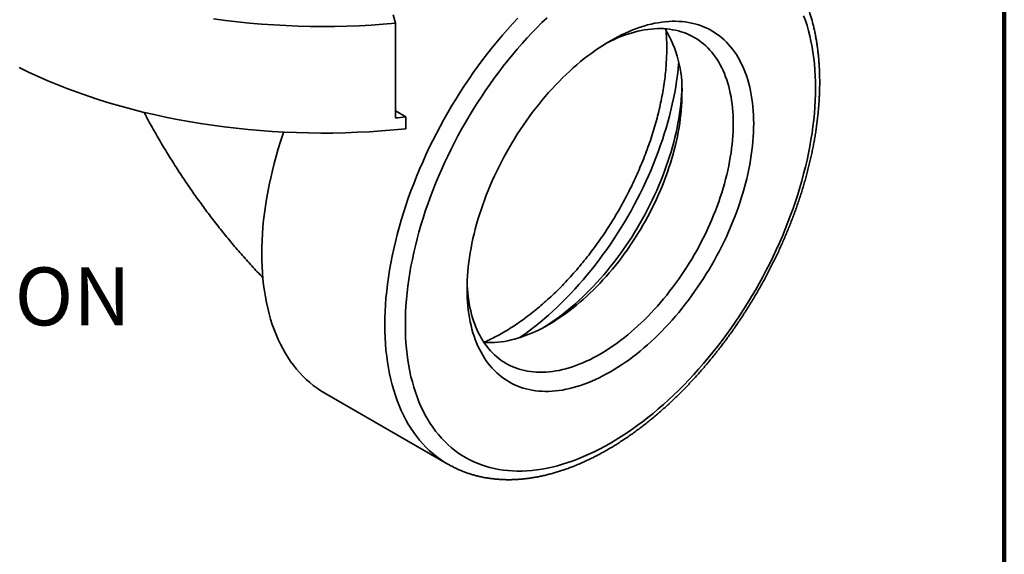
# Model space of a CAD drawing. Units: inches. Extents: x 0.2 to 8.4, y 0.1 to 10.9.
# Drawn here: x 6.3 to 8.4, y 3.2 to 4.3 of the extents above; entities that cross this region are included whole.
import ezdxf

# ---------------------------------------------------------------- set-up
doc = ezdxf.new("R2010")
doc.units = ezdxf.units.IN
doc.header["$MEASUREMENT"] = 0
doc.layers.add('WALL', color=7, linetype='Continuous', lineweight=50)
doc.styles.add('SLDTEXTSTYLE1', font='TXT', dxfattribs={"width": 0.605})

# ---------------------------------------------------------------- blocks, each defined once
blk = doc.blocks.new('SW_NOTE_0_5')
at = {"layer": 'WALL', "color": 0, "char_height": 0.125, "attachment_point": 1, "style": 'SLDTEXTSTYLE1'}
for s, insert in [('-35', (0, 0.1611)), ('OPTION', (0, -0.0449))]:
    blk.add_mtext(s, dxfattribs=dict(at, insert=insert))

msp = doc.modelspace()

# ---------------------------------------------------------------- linework, layer by layer
at = {"color": 7, "linetype": 'Continuous', "lineweight": 100}
msp.add_line((8.3984, 0.0625), (8.3984, 10.9375), dxfattribs=at)
at = {"color": 7, "linetype": 'Continuous', "lineweight": 35}
for p, q in [((7.086, 4.3179), (7.0812, 4.3357)), ((7.086, 4.3179), (7.086, 4.1137)), ((7.086, 4.1288), (7.1083, 4.1159)), ((7.1083, 4.1159), (7.1083, 4.0904)), ((6.9341, 3.5208), (7.1992, 3.3677))]:
    msp.add_line(p, q, dxfattribs=at)
at = {"color": 7, "linetype": 'Continuous', "lineweight": 35, "flags": 128}
for points in [[(7.4129, 4.3298), (7.4019, 4.3192), (7.3911, 4.3083), (7.3803, 4.2972), (7.3697, 4.2858), (7.3592, 4.2741), (7.3488, 4.2622), (7.3386, 4.2501), (7.3285, 4.2377), (7.3185, 4.2252), (7.3087, 4.2124), (7.2991, 4.1994), (7.2897, 4.1862), (7.2804, 4.1729), (7.2713, 4.1594), (7.2624, 4.1457), (7.2537, 4.1319), (7.2452, 4.1179), (7.2369, 4.1038), (7.2289, 4.0896), (7.221, 4.0752), (7.2134, 4.0608), (7.206, 4.0462), (7.1988, 4.0316), (7.1919, 4.0169), (7.1852, 4.0021), (7.1788, 3.9873), (7.1726, 3.9724), (7.1667, 3.9575), (7.1611, 3.9426), (7.1557, 3.9277), (7.1505, 3.9128), (7.1457, 3.8978), (7.1411, 3.8829), (7.1368, 3.868), (7.1328, 3.8532), (7.1291, 3.8384), (7.1257, 3.8236), (7.1226, 3.809), (7.1197, 3.7944), (7.1172, 3.7799), (7.1149, 3.7655), (7.1129, 3.7512), (7.1113, 3.737), (7.1099, 3.7229), (7.1089, 3.709), (7.1081, 3.6953), (7.1076, 3.6816), (7.1075, 3.6682), (7.1076, 3.6549), (7.1081, 3.6418), (7.1089, 3.6289), (7.1099, 3.6163), (7.1113, 3.6038), (7.1129, 3.5915), (7.1149, 3.5795), (7.1172, 3.5677), (7.1197, 3.5561), (7.1226, 3.5448), (7.1257, 3.5338), (7.1291, 3.523), (7.1328, 3.5125), (7.1368, 3.5023), (7.1411, 3.4923), (7.1457, 3.4827), (7.1505, 3.4733), (7.1557, 3.4643), (7.1611, 3.4556), (7.1667, 3.4472), (7.1726, 3.4391), (7.1788, 3.4314), (7.1852, 3.424), (7.1919, 3.417), (7.1988, 3.4102), (7.206, 3.4039), (7.2134, 3.3979), (7.221, 3.3922), (7.2289, 3.387), (7.2369, 3.3821), (7.2452, 3.3775), (7.2537, 3.3734), (7.2624, 3.3696), (7.2713, 3.3662), (7.2804, 3.3631), (7.2897, 3.3605), (7.2991, 3.3582), (7.3087, 3.3564), (7.3185, 3.3549), (7.3285, 3.3538), (7.3386, 3.3531), (7.3488, 3.3528), (7.3592, 3.3529), (7.3697, 3.3533), (7.3803, 3.3542), (7.3911, 3.3555), (7.4019, 3.3571), (7.4129, 3.3591), (7.4239, 3.3615), (7.4351, 3.3643), (7.4463, 3.3675), (7.4576, 3.3711), (7.4689, 3.375), (7.4803, 3.3794), (7.4918, 3.3841), (7.5032, 3.3891), (7.5148, 3.3945), (7.5263, 3.4003), (7.5379, 3.4065), (7.5494, 3.413), (7.561, 3.4198), (7.5726, 3.427), (7.5841, 3.4346), (7.5956, 3.4425), (7.6071, 3.4507), (7.6186, 3.4592), (7.63, 3.468), (7.6413, 3.4772), (7.6526, 3.4866), (7.6638, 3.4964), (7.675, 3.5065), (7.686, 3.5168), (7.697, 3.5274), (7.7078, 3.5383), (7.7186, 3.5495), (7.7292, 3.5609), (7.7397, 3.5725), (7.7501, 3.5844), (7.7603, 3.5966), (7.7704, 3.6089), (7.7804, 3.6215), (7.7901, 3.6343), (7.7998, 3.6473), (7.8092, 3.6604), (7.8185, 3.6738), (7.8276, 3.6873), (7.8365, 3.701), (7.8452, 3.7148), (7.8536, 3.7288), (7.8619, 3.7429), (7.87, 3.7571), (7.8779, 3.7714), (7.8855, 3.7859), (7.8929, 3.8004), (7.9001, 3.8151), (7.907, 3.8298), (7.9137, 3.8445), (7.9201, 3.8593), (7.9263, 3.8742), (7.9322, 3.8891), (7.9378, 3.904), (7.9432, 3.919), (7.9483, 3.9339), (7.9532, 3.9488), (7.9577, 3.9637), (7.962, 3.9786), (7.966, 3.9935), (7.9697, 4.0083), (7.9732, 4.023), (7.9763, 4.0377), (7.9792, 4.0523), (7.9817, 4.0668), (7.984, 4.0812), (7.9859, 4.0955), (7.9876, 4.1097), (7.989, 4.1237), (7.99, 4.1376), (7.9908, 4.1514), (7.9912, 4.165), (7.9914, 4.1785), (7.9912, 4.1917), (7.9908, 4.2048), (7.99, 4.2177), (7.989, 4.2304), (7.9876, 4.2429), (7.9859, 4.2551), (7.984, 4.2672), (7.9817, 4.279), (7.9792, 4.2905), (7.9763, 4.3018), (7.9732, 4.3129), (7.9697, 4.3237), (7.966, 4.3342)], [(6.6943, 4.3272), (6.72, 4.3238), (6.7458, 4.3208), (6.7717, 4.3182), (6.7977, 4.316), (6.8238, 4.3142), (6.85, 4.3128), (6.8762, 4.3117), (6.9025, 4.3111), (6.9288, 4.3109), (6.9551, 4.311), (6.9814, 4.3116), (7.0077, 4.3126), (7.0339, 4.3139), (7.06, 4.3157), (7.086, 4.3179)], [(7.5494, 4.2801), (7.5575, 4.2846), (7.5656, 4.2889), (7.5737, 4.2929), (7.5817, 4.2967), (7.5898, 4.3003), (7.5978, 4.3036), (7.6057, 4.3066), (7.6137, 4.3093), (7.6216, 4.3118), (7.6294, 4.3141), (7.6372, 4.316), (7.6449, 4.3177), (7.6526, 4.3191), (7.6601, 4.3203), (7.6677, 4.3211), (7.6751, 4.3217), (7.6824, 4.3221), (7.6897, 4.3221), (7.6968, 4.3219), (7.7039, 4.3214), (7.7108, 4.3207), (7.7177, 4.3196), (7.7244, 4.3183), (7.731, 4.3167), (7.7375, 4.3149), (7.7438, 4.3128), (7.7501, 4.3104), (7.7561, 4.3078), (7.7621, 4.3048), (7.7679, 4.3017), (7.7735, 4.2982), (7.779, 4.2946), (7.7843, 4.2906), (7.7895, 4.2864), (7.7945, 4.282), (7.7994, 4.2773), (7.804, 4.2723), (7.8085, 4.2672), (7.8128, 4.2618), (7.817, 4.2561), (7.8209, 4.2503), (7.8247, 4.2442), (7.8283, 4.2379), (7.8316, 4.2313), (7.8348, 4.2246), (7.8378, 4.2177), (7.8406, 4.2105), (7.8432, 4.2032), (7.8456, 4.1956), (7.8478, 4.1879), (7.8498, 4.18), (7.8516, 4.1719), (7.8532, 4.1637), (7.8546, 4.1553), (7.8557, 4.1467), (7.8567, 4.138), (7.8574, 4.1291), (7.8579, 4.1201), (7.8582, 4.1109), (7.8584, 4.1017), (7.8582, 4.0923), (7.8579, 4.0827), (7.8574, 4.0731), (7.8567, 4.0634), (7.8557, 4.0536), (7.8546, 4.0437), (7.8532, 4.0337), (7.8516, 4.0236), (7.8498, 4.0135), (7.8478, 4.0033), (7.8456, 3.993), (7.8432, 3.9827), (7.8406, 3.9724), (7.8378, 3.962), (7.8348, 3.9516), (7.8316, 3.9412), (7.8283, 3.9307), (7.8247, 3.9203), (7.8209, 3.9098), (7.817, 3.8994), (7.8128, 3.889), (7.8085, 3.8786), (7.804, 3.8682), (7.7994, 3.8579), (7.7945, 3.8476), (7.7895, 3.8374), (7.7843, 3.8273), (7.779, 3.8172), (7.7735, 3.8071), (7.7679, 3.7972), (7.7621, 3.7873), (7.7561, 3.7776), (7.7501, 3.7679), (7.7438, 3.7583), (7.7375, 3.7489), (7.731, 3.7396), (7.7244, 3.7303), (7.7177, 3.7213), (7.7108, 3.7123), (7.7039, 3.7036), (7.6968, 3.6949), (7.6897, 3.6864), (7.6824, 3.6781), (7.6751, 3.67), (7.6677, 3.662), (7.6601, 3.6542), (7.6526, 3.6466), (7.6449, 3.6392), (7.6372, 3.6319), (7.6294, 3.6249), (7.6216, 3.6181), (7.6137, 3.6115), (7.6057, 3.6051), (7.5978, 3.5989), (7.5898, 3.5929), (7.5817, 3.5872), (7.5737, 3.5817), (7.5656, 3.5764), (7.5575, 3.5714), (7.5494, 3.5666), (7.5414, 3.5621), (7.5333, 3.5578), (7.5252, 3.5537), (7.5171, 3.5499), (7.5091, 3.5464), (7.5011, 3.5431), (7.4931, 3.5401), (7.4852, 3.5373), (7.4773, 3.5348), (7.4695, 3.5326), (7.4617, 3.5306), (7.454, 3.529), (7.4463, 3.5275), (7.4387, 3.5264), (7.4312, 3.5255), (7.4238, 3.5249), (7.4164, 3.5246), (7.4092, 3.5245), (7.402, 3.5247), (7.395, 3.5252), (7.388, 3.526), (7.3812, 3.527), (7.3745, 3.5283), (7.3679, 3.5299), (7.3614, 3.5318), (7.355, 3.5339), (7.3488, 3.5363), (7.3427, 3.5389), (7.3368, 3.5418), (7.331, 3.545), (7.3254, 3.5484), (7.3199, 3.5521), (7.3145, 3.556), (7.3094, 3.5602), (7.3044, 3.5647), (7.2995, 3.5694), (7.2949, 3.5743), (7.2904, 3.5795), (7.286, 3.5849), (7.2819, 3.5905), (7.278, 3.5964), (7.2742, 3.6025), (7.2706, 3.6088), (7.2672, 3.6153), (7.264, 3.6221), (7.261, 3.629), (7.2582, 3.6361), (7.2556, 3.6435), (7.2532, 3.651), (7.251, 3.6587), (7.2491, 3.6666), (7.2473, 3.6747), (7.2457, 3.683), (7.2443, 3.6914), (7.2432, 3.7), (7.2422, 3.7087), (7.2415, 3.7176), (7.2409, 3.7266), (7.2406, 3.7357), (7.2405, 3.745), (7.2406, 3.7544), (7.2409, 3.7639), (7.2415, 3.7735), (7.2422, 3.7833), (7.2432, 3.7931), (7.2443, 3.803), (7.2457, 3.813), (7.2473, 3.8231), (7.2491, 3.8332), (7.251, 3.8434), (7.2532, 3.8537), (7.2556, 3.864), (7.2582, 3.8743), (7.261, 3.8847), (7.264, 3.8951), (7.2672, 3.9055), (7.2706, 3.9159), (7.2742, 3.9264), (7.278, 3.9368), (7.2819, 3.9472), (7.286, 3.9577), (7.2904, 3.9681), (7.2949, 3.9784), (7.2995, 3.9887), (7.3044, 3.999), (7.3094, 4.0092), (7.3145, 4.0194), (7.3199, 4.0295), (7.3254, 4.0395), (7.331, 4.0495), (7.3368, 4.0593), (7.3427, 4.0691), (7.3488, 4.0788), (7.355, 4.0883), (7.3614, 4.0978), (7.3679, 4.1071), (7.3745, 4.1163), (7.3812, 4.1254), (7.388, 4.1343), (7.395, 4.1431), (7.402, 4.1517), (7.4092, 4.1602), (7.4164, 4.1685), (7.4238, 4.1767), (7.4312, 4.1847), (7.4387, 4.1925), (7.4463, 4.2001), (7.454, 4.2075), (7.4617, 4.2147), (7.4695, 4.2217), (7.4773, 4.2286), (7.4852, 4.2352), (7.4931, 4.2416), (7.5011, 4.2478), (7.5091, 4.2537), (7.5171, 4.2595), (7.5252, 4.265), (7.5333, 4.2702), (7.5414, 4.2753), (7.5494, 4.2801)], [(7.8142, 4.1017), (7.8141, 4.1103), (7.8138, 4.1188), (7.8133, 4.1271), (7.8126, 4.1354), (7.8117, 4.1435), (7.8106, 4.1514), (7.8094, 4.1592), (7.8079, 4.1669), (7.8062, 4.1744), (7.8044, 4.1817), (7.8023, 4.1889), (7.8001, 4.1959), (7.7977, 4.2027), (7.7951, 4.2094), (7.7923, 4.2158), (7.7894, 4.2221), (7.7862, 4.2281), (7.7829, 4.234), (7.7794, 4.2396), (7.7757, 4.2451), (7.7719, 4.2503), (7.7679, 4.2553), (7.7637, 4.2601), (7.7594, 4.2647), (7.7549, 4.2691), (7.7502, 4.2732), (7.7454, 4.2771), (7.7405, 4.2808), (7.7354, 4.2842), (7.7302, 4.2874), (7.7248, 4.2903), (7.7193, 4.293), (7.7136, 4.2955), (7.7078, 4.2977), (7.7019, 4.2996), (7.6959, 4.3014), (7.6898, 4.3028), (7.6836, 4.304), (7.6772, 4.305), (7.6708, 4.3057), (7.6642, 4.3062), (7.6576, 4.3064), (7.6508, 4.3063), (7.644, 4.306), (7.6371, 4.3054), (7.6301, 4.3046), (7.6231, 4.3036), (7.616, 4.3022), (7.6088, 4.3007), (7.6016, 4.2989), (7.5943, 4.2968), (7.587, 4.2945), (7.5796, 4.2919), (7.5722, 4.2891), (7.5648, 4.2861), (7.5573, 4.2828), (7.5498, 4.2793), (7.5424, 4.2755), (7.5381, 4.2733)], [(6.2754, 4.2224), (6.2955, 4.2126), (6.316, 4.2032), (6.3369, 4.194), (6.3583, 4.1852), (6.38, 4.1766), (6.4021, 4.1685), (6.4246, 4.1606), (6.4474, 4.1531), (6.4706, 4.146), (6.4941, 4.1392), (6.5178, 4.1327), (6.5419, 4.1266), (6.5662, 4.1209), (6.5908, 4.1156), (6.6156, 4.1106), (6.6407, 4.106), (6.6659, 4.1018), (6.6913, 4.098), (6.7169, 4.0946), (6.7426, 4.0915), (6.7685, 4.0889), (6.7945, 4.0866), (6.8205, 4.0847), (6.8467, 4.0833), (6.8729, 4.0822), (6.8991, 4.0815), (6.9254, 4.0812), (6.9516, 4.0813), (6.9779, 4.0819), (7.0041, 4.0828), (7.0303, 4.0841), (7.0564, 4.0858), (7.0824, 4.0879), (7.1083, 4.0904)], [(7.7037, 4.1654), (7.7036, 4.1567), (7.7033, 4.1479), (7.7028, 4.1389), (7.7021, 4.1299), (7.7012, 4.1208), (7.7001, 4.1116), (7.6989, 4.1023), (7.6974, 4.093), (7.6958, 4.0835), (7.6939, 4.0741), (7.6919, 4.0646), (7.6896, 4.055), (7.6872, 4.0454), (7.6846, 4.0358), (7.6818, 4.0261), (7.6789, 4.0164), (7.6757, 4.0067), (7.6724, 3.997), (7.6689, 3.9873), (7.6652, 3.9777), (7.6614, 3.968), (7.6574, 3.9583), (7.6532, 3.9487), (7.6489, 3.9391), (7.6444, 3.9296), (7.6398, 3.9201), (7.635, 3.9107), (7.63, 3.9013), (7.6249, 3.892), (7.6197, 3.8827), (7.6143, 3.8736), (7.6088, 3.8645), (7.6031, 3.8555), (7.5974, 3.8467), (7.5915, 3.8379), (7.5854, 3.8292), (7.5793, 3.8207), (7.5731, 3.8123), (7.5667, 3.804), (7.5603, 3.7958), (7.5537, 3.7878), (7.5471, 3.7799), (7.5403, 3.7722), (7.5335, 3.7646), (7.5266, 3.7572), (7.5196, 3.75), (7.5126, 3.7429), (7.5055, 3.736), (7.4983, 3.7293), (7.4911, 3.7228), (7.4838, 3.7165), (7.4765, 3.7103), (7.4691, 3.7044), (7.4617, 3.6986), (7.4543, 3.6931), (7.4468, 3.6878), (7.4394, 3.6827), (7.4319, 3.6778), (7.4244, 3.6731), (7.4169, 3.6687), (7.4093, 3.6644), (7.4018, 3.6604), (7.3944, 3.6567), (7.3869, 3.6532), (7.3794, 3.6499), (7.372, 3.6468), (7.3646, 3.644), (7.3572, 3.6415), (7.3499, 3.6392), (7.3426, 3.6371), (7.3354, 3.6353), (7.3282, 3.6337), (7.3211, 3.6324), (7.3141, 3.6313), (7.3071, 3.6305), (7.3002, 3.6299), (7.2934, 3.6296), (7.2866, 3.6296), (7.28, 3.6298), (7.277, 3.63)], [(7.4061, 3.6627), (7.4109, 3.6657), (7.419, 3.671), (7.427, 3.6765), (7.4351, 3.6822), (7.4431, 3.6882), (7.4511, 3.6944), (7.459, 3.7008), (7.4669, 3.7074), (7.4747, 3.7142), (7.4825, 3.7212), (7.4902, 3.7285), (7.4979, 3.7359), (7.5055, 3.7435), (7.513, 3.7513), (7.5204, 3.7593), (7.5277, 3.7674), (7.535, 3.7757), (7.5422, 3.7842), (7.5492, 3.7929), (7.5562, 3.8016), (7.563, 3.8106), (7.5697, 3.8196), (7.5763, 3.8288), (7.5828, 3.8382), (7.5892, 3.8476), (7.5954, 3.8572), (7.6015, 3.8669), (7.6074, 3.8766), (7.6132, 3.8865), (7.6188, 3.8964), (7.6243, 3.9065), (7.6297, 3.9166), (7.6348, 3.9267), (7.6398, 3.9369), (7.6447, 3.9472), (7.6493, 3.9575), (7.6538, 3.9679), (7.6582, 3.9783), (7.6623, 3.9887), (7.6662, 3.9991), (7.67, 4.0096), (7.6736, 4.02), (7.677, 4.0304), (7.6802, 4.0409), (7.6832, 4.0513), (7.686, 4.0616), (7.6886, 4.072), (7.691, 4.0823), (7.6931, 4.0926), (7.6951, 4.1028), (7.6969, 4.1129), (7.6985, 4.123), (7.6999, 4.133), (7.701, 4.1429), (7.702, 4.1527), (7.7027, 4.1624), (7.7033, 4.172), (7.7035, 4.1778)], [(7.2407, 3.7581), (7.2409, 3.7534), (7.2414, 3.745), (7.2421, 3.7368), (7.243, 3.7287), (7.2441, 3.7207), (7.2453, 3.7129), (7.2468, 3.7053), (7.2484, 3.6978), (7.2503, 3.6904), (7.2523, 3.6833), (7.2546, 3.6763), (7.257, 3.6694), (7.2596, 3.6628), (7.2624, 3.6564), (7.2653, 3.6501), (7.2685, 3.644), (7.2718, 3.6382), (7.2753, 3.6325), (7.2789, 3.6271), (7.2828, 3.6218), (7.2868, 3.6168), (7.291, 3.612), (7.2953, 3.6074), (7.2998, 3.6031), (7.3044, 3.599), (7.3092, 3.5951), (7.3142, 3.5914), (7.3193, 3.588), (7.3245, 3.5848), (7.3299, 3.5819), (7.3354, 3.5792), (7.3411, 3.5767), (7.3468, 3.5745), (7.3527, 3.5725), (7.3588, 3.5708), (7.3649, 3.5693), (7.3711, 3.5681), (7.3775, 3.5672), (7.3839, 3.5665), (7.3905, 3.566), (7.3971, 3.5658), (7.4039, 3.5659), (7.4107, 3.5662), (7.4176, 3.5667), (7.4246, 3.5675), (7.4316, 3.5686), (7.4387, 3.5699), (7.4459, 3.5715), (7.4531, 3.5733), (7.4604, 3.5754), (7.4677, 3.5777), (7.4751, 3.5802), (7.4825, 3.5831), (7.4899, 3.5861), (7.4974, 3.5894), (7.5048, 3.5929), (7.5123, 3.5967), (7.5198, 3.6007), (7.5273, 3.6049), (7.5348, 3.6093), (7.5424, 3.614), (7.5498, 3.6189), (7.5573, 3.624), (7.5648, 3.6293), (7.5722, 3.6349), (7.5796, 3.6406), (7.587, 3.6465), (7.5943, 3.6527), (7.6016, 3.659), (7.6088, 3.6655), (7.616, 3.6723), (7.6231, 3.6791), (7.6301, 3.6862), (7.6371, 3.6935), (7.644, 3.7009), (7.6508, 3.7084), (7.6576, 3.7161), (7.6642, 3.724), (7.6708, 3.732), (7.6772, 3.7402), (7.6836, 3.7485), (7.6898, 3.7569), (7.6959, 3.7655), (7.7019, 3.7741), (7.7078, 3.7829), (7.7136, 3.7918), (7.7193, 3.8007), (7.7248, 3.8098), (7.7302, 3.819), (7.7354, 3.8282), (7.7405, 3.8375), (7.7454, 3.8469), (7.7502, 3.8563), (7.7549, 3.8658), (7.7594, 3.8754), (7.7637, 3.8849), (7.7679, 3.8946), (7.7719, 3.9042), (7.7757, 3.9139), (7.7794, 3.9236), (7.7829, 3.9332), (7.7862, 3.9429), (7.7894, 3.9526), (7.7923, 3.9623), (7.7951, 3.972), (7.7977, 3.9816), (7.8001, 3.9912), (7.8023, 4.0008), (7.8044, 4.0103), (7.8062, 4.0198), (7.8079, 4.0292), (7.8094, 4.0385), (7.8106, 4.0478), (7.8117, 4.057), (7.8126, 4.0661), (7.8133, 4.0752), (7.8138, 4.0841), (7.8141, 4.0929), (7.8142, 4.1017)], [(6.8451, 4.0833), (6.8435, 4.0784), (6.8384, 4.0627), (6.8336, 4.0471), (6.8291, 4.0314), (6.8248, 4.0159), (6.8209, 4.0003), (6.8173, 3.9848), (6.814, 3.9694), (6.811, 3.9541), (6.8083, 3.9388), (6.806, 3.9237), (6.8039, 3.9087), (6.8021, 3.8938), (6.8007, 3.879), (6.7996, 3.8644), (6.7988, 3.85), (6.7983, 3.8357), (6.7981, 3.8215), (6.7983, 3.8076), (6.7988, 3.7938), (6.7996, 3.7803), (6.8007, 3.767), (6.8021, 3.7538), (6.8038, 3.741), (6.8059, 3.7283), (6.8082, 3.7159), (6.8109, 3.7038), (6.8139, 3.6919), (6.8172, 3.6803), (6.8208, 3.669), (6.8247, 3.6579), (6.8289, 3.6472), (6.8334, 3.6367), (6.8382, 3.6266), (6.8433, 3.6168), (6.8486, 3.6073), (6.8543, 3.5982), (6.8602, 3.5893), (6.8664, 3.5809), (6.8729, 3.5727), (6.8797, 3.565), (6.8867, 3.5575), (6.894, 3.5505), (6.9015, 3.5438), (6.9092, 3.5375), (6.9172, 3.5316), (6.9255, 3.526), (6.934, 3.5209), (6.9341, 3.5208)]]:
    msp.add_lwpolyline(points, dxfattribs=at)
at = {"color": 8, "linetype": 'Continuous', "lineweight": 35, "flags": 128}
for points in [[(7.1992, 3.3678), (7.1907, 3.3729), (7.1825, 3.3785), (7.1745, 3.3844), (7.1667, 3.3907), (7.1592, 3.3973), (7.1519, 3.4044), (7.1449, 3.4118), (7.1382, 3.4196), (7.1317, 3.4277), (7.1255, 3.4362), (7.1195, 3.445), (7.1139, 3.4541), (7.1085, 3.4636), (7.1034, 3.4734), (7.0986, 3.4835), (7.0941, 3.494), (7.0899, 3.5047), (7.086, 3.5157), (7.0824, 3.527), (7.0791, 3.5386), (7.0761, 3.5505), (7.0734, 3.5626), (7.0711, 3.575), (7.069, 3.5877), (7.0673, 3.6005), (7.0658, 3.6137), (7.0647, 3.627), (7.0639, 3.6405), (7.0635, 3.6543), (7.0633, 3.6682), (7.0635, 3.6823), (7.0639, 3.6966), (7.0647, 3.7111), (7.0658, 3.7257), (7.0673, 3.7404), (7.069, 3.7553), (7.0711, 3.7703), (7.0734, 3.7855), (7.0761, 3.8007), (7.0791, 3.816), (7.0824, 3.8314), (7.086, 3.8469), (7.0899, 3.8624), (7.0941, 3.878), (7.0986, 3.8937), (7.1034, 3.9093), (7.1085, 3.925), (7.1139, 3.9407), (7.1195, 3.9564), (7.1255, 3.972), (7.1317, 3.9877), (7.1382, 4.0033), (7.1449, 4.0188), (7.1519, 4.0343), (7.1592, 4.0498), (7.1667, 4.0651), (7.1745, 4.0804), (7.1825, 4.0956), (7.1907, 4.1106), (7.1992, 4.1256), (7.2079, 4.1404), (7.2168, 4.1551), (7.226, 4.1696), (7.2353, 4.1839), (7.2449, 4.1981), (7.2546, 4.2121), (7.2645, 4.226), (7.2746, 4.2396), (7.2849, 4.253), (7.2953, 4.2662), (7.3059, 4.2792), (7.3167, 4.2919), (7.3276, 4.3044), (7.3386, 4.3167), (7.3498, 4.3286)], [(7.3545, 3.6406), (7.3573, 3.6425), (7.3672, 3.6496), (7.377, 3.6569), (7.3869, 3.6646), (7.3967, 3.6725), (7.4064, 3.6806), (7.4161, 3.6891), (7.4257, 3.6977), (7.4352, 3.7066), (7.4447, 3.7158), (7.454, 3.7252), (7.4633, 3.7348), (7.4725, 3.7447), (7.4815, 3.7547), (7.4905, 3.765), (7.4993, 3.7754), (7.508, 3.7861), (7.5166, 3.7969), (7.525, 3.808), (7.5333, 3.8192), (7.5415, 3.8305), (7.5495, 3.842), (7.5573, 3.8537), (7.565, 3.8655), (7.5725, 3.8774), (7.5798, 3.8895), (7.5869, 3.9016), (7.5939, 3.9139), (7.6007, 3.9263), (7.6073, 3.9387), (7.6136, 3.9513), (7.6198, 3.9639), (7.6258, 3.9766), (7.6316, 3.9893), (7.6371, 4.0021), (7.6424, 4.0149), (7.6475, 4.0278), (7.6524, 4.0406), (7.657, 4.0535), (7.6615, 4.0664), (7.6656, 4.0793), (7.6696, 4.0921), (7.6733, 4.105), (7.6767, 4.1178), (7.6799, 4.1305), (7.6829, 4.1432), (7.6856, 4.1559), (7.6881, 4.1685), (7.6903, 4.181), (7.6922, 4.1934), (7.6939, 4.2058), (7.6953, 4.218), (7.6965, 4.2301), (7.6968, 4.2336)]]:
    msp.add_lwpolyline(points, dxfattribs=at)
at = {"color": 7, "linetype": 'Continuous', "lineweight": 35}
for centre, radius, start, end in [((7.453, 4.1754), 0.2509, 357.7209, 31.3567), ((6.9338, 5.7913), 1.6844, 275.1853, 275.9461)]:
    msp.add_arc(centre, radius, start, end, dxfattribs=at)
for points, knots in [([(7.1992, 3.3678), (7.1997, 3.3675), (7.2024, 3.3659), (7.2075, 3.3632), (7.2144, 3.3597), (7.2214, 3.3564), (7.2286, 3.3533), (7.2358, 3.3505), (7.2432, 3.3479), (7.2507, 3.3455), (7.2583, 3.3433), (7.266, 3.3414), (7.2738, 3.3397), (7.2817, 3.3382), (7.2897, 3.337), (7.2978, 3.336), (7.306, 3.3352), (7.3142, 3.3346), (7.3226, 3.3343), (7.331, 3.3342), (7.3396, 3.3344), (7.3482, 3.3348), (7.3568, 3.3354), (7.3656, 3.3363), (7.3744, 3.3374), (7.3832, 3.3387), (7.3921, 3.3403), (7.4011, 3.3421), (7.4101, 3.3441), (7.4192, 3.3464), (7.4283, 3.3489), (7.4374, 3.3516), (7.4466, 3.3546), (7.4558, 3.3578), (7.465, 3.3612), (7.4742, 3.3648), (7.4835, 3.3687), (7.4928, 3.3728), (7.502, 3.3771), (7.5113, 3.3816), (7.5206, 3.3864), (7.5299, 3.3913), (7.5392, 3.3965), (7.5484, 3.4018), (7.5577, 3.4074), (7.5669, 3.4132), (7.5761, 3.4192), (7.5853, 3.4253), (7.5945, 3.4317), (7.6036, 3.4383), (7.6127, 3.445), (7.6218, 3.452), (7.6308, 3.4591), (7.6398, 3.4664), (7.6487, 3.4739), (7.6576, 3.4815), (7.6665, 3.4893), (7.6753, 3.4973), (7.684, 3.5055), (7.6926, 3.5138), (7.7012, 3.5223), (7.7098, 3.5309), (7.7182, 3.5397), (7.7266, 3.5487), (7.7349, 3.5577), (7.7431, 3.567), (7.7513, 3.5763), (7.7593, 3.5858), (7.7673, 3.5955), (7.7752, 3.6052), (7.783, 3.6151), (7.7907, 3.6251), (7.7983, 3.6352), (7.8058, 3.6455), (7.8131, 3.6558), (7.8204, 3.6663), (7.8276, 3.6768), (7.8346, 3.6875), (7.8416, 3.6982), (7.8484, 3.709), (7.8551, 3.7199), (7.8616, 3.7309), (7.8681, 3.742), (7.8744, 3.7531), (7.8806, 3.7644), (7.8866, 3.7756), (7.8926, 3.787), (7.8983, 3.7984), (7.904, 3.8098), (7.9095, 3.8213), (7.9149, 3.8328), (7.9201, 3.8444), (7.9251, 3.856), (7.93, 3.8677), (7.9348, 3.8793), (7.9394, 3.891), (7.9439, 3.9027), (7.9482, 3.9145), (7.9523, 3.9262), (7.9563, 3.9379), (7.9601, 3.9497), (7.9638, 3.9614), (7.9673, 3.9731), (7.9706, 3.9849), (7.9737, 3.9965), (7.9767, 4.0082), (7.9795, 4.0199), (7.9822, 4.0315), (7.9846, 4.0431), (7.9869, 4.0546), (7.9891, 4.0662), (7.991, 4.0776), (7.9928, 4.089), (7.9944, 4.1004), (7.9958, 4.1117), (7.997, 4.1229), (7.9981, 4.1341), (7.9989, 4.1452), (7.9996, 4.1562), (8.0001, 4.1672), (8.0004, 4.178), (8.0006, 4.1888), (8.0005, 4.1995), (8.0003, 4.2101), (7.9999, 4.2205), (7.9992, 4.2309), (7.9985, 4.2412), (7.9975, 4.2514), (7.9963, 4.2614), (7.995, 4.2713), (7.9934, 4.2811), (7.9917, 4.2908), (7.9898, 4.3003), (7.9877, 4.3097), (7.9854, 4.3189), (7.983, 4.3281), (7.9803, 4.337), (7.9775, 4.3458), (7.9745, 4.3544), (7.9713, 4.3629), (7.968, 4.3712), (7.9644, 4.3794), (7.9607, 4.3873), (7.9568, 4.3951), (7.9528, 4.4027), (7.9486, 4.4101), (7.9442, 4.4174), (7.9396, 4.4244), (7.9349, 4.4312), (7.9301, 4.4379), (7.925, 4.4443), (7.9199, 4.4506), (7.9145, 4.4566), (7.9091, 4.4625), (7.9035, 4.4681), (7.8977, 4.4735), (7.8918, 4.4787), (7.8858, 4.4837), (7.8796, 4.4885), (7.8733, 4.4931), (7.8669, 4.4974), (7.8609, 4.5012), (7.857, 4.5035), (7.8554, 4.5044)], [0, 0, 0, 0, 0.00134, 0.007364, 0.013388, 0.019413, 0.025442, 0.031475, 0.037514, 0.043561, 0.049617, 0.055683, 0.061759, 0.067848, 0.073949, 0.080064, 0.086192, 0.092335, 0.098491, 0.104661, 0.110845, 0.117042, 0.123252, 0.129475, 0.135709, 0.141954, 0.14821, 0.154475, 0.160749, 0.167031, 0.17332, 0.179615, 0.185916, 0.192221, 0.198531, 0.204844, 0.21116, 0.217479, 0.223799, 0.230121, 0.236443, 0.242766, 0.249089, 0.255412, 0.261735, 0.268057, 0.274378, 0.280698, 0.287017, 0.293335, 0.299652, 0.305967, 0.31228, 0.318593, 0.324903, 0.331213, 0.33752, 0.343826, 0.350131, 0.356435, 0.362737, 0.369037, 0.375336, 0.381634, 0.387931, 0.394226, 0.400521, 0.406814, 0.413107, 0.419398, 0.425689, 0.431978, 0.438267, 0.444556, 0.450843, 0.45713, 0.463417, 0.469703, 0.475989, 0.482275, 0.48856, 0.494846, 0.501131, 0.507416, 0.513701, 0.519987, 0.526272, 0.532558, 0.538844, 0.545131, 0.551418, 0.557706, 0.563994, 0.570283, 0.576572, 0.582862, 0.589154, 0.595446, 0.601739, 0.608033, 0.614329, 0.620625, 0.626923, 0.633222, 0.639523, 0.645825, 0.652128, 0.658433, 0.664739, 0.671047, 0.677357, 0.683668, 0.689981, 0.696296, 0.702612, 0.708929, 0.715249, 0.721569, 0.727891, 0.734215, 0.74054, 0.746865, 0.753192, 0.759519, 0.765847, 0.772176, 0.778503, 0.784831, 0.791157, 0.797482, 0.803806, 0.810127, 0.816445, 0.822759, 0.829069, 0.835374, 0.841673, 0.847966, 0.854251, 0.860528, 0.866796, 0.873054, 0.879302, 0.885538, 0.891762, 0.897973, 0.904171, 0.910355, 0.916525, 0.92268, 0.928822, 0.934949, 0.941062, 0.947162, 0.953249, 0.959325, 0.965389, 0.971443, 0.977489, 0.983527, 0.989559, 0.995587, 1, 1, 1, 1]), ([(7.2769, 3.6302), (7.2785, 3.6309), (7.2849, 3.6337), (7.2963, 3.6393), (7.3111, 3.6471), (7.326, 3.6558), (7.3411, 3.6653), (7.3562, 3.6756), (7.371, 3.6864), (7.3856, 3.6978), (7.3999, 3.7097), (7.4141, 3.7221), (7.4283, 3.7353), (7.4424, 3.7492), (7.4564, 3.7639), (7.4701, 3.779), (7.4834, 3.7945), (7.4964, 3.8103), (7.5089, 3.8264), (7.521, 3.8429), (7.533, 3.86), (7.5446, 3.8775), (7.556, 3.8956), (7.5669, 3.9139), (7.5772, 3.9324), (7.587, 3.9509), (7.5963, 3.9694), (7.6051, 3.9881), (7.6134, 4.0071), (7.6214, 4.0263), (7.6288, 4.0458), (7.6357, 4.0653), (7.6419, 4.0847), (7.6475, 4.1038), (7.6525, 4.1227), (7.6569, 4.1415), (7.6607, 4.1603), (7.664, 4.1791), (7.6667, 4.1978), (7.6687, 4.2164), (7.6701, 4.2345), (7.6709, 4.2521), (7.671, 4.2693), (7.6706, 4.2861), (7.6698, 4.297), (7.6694, 4.3024)], [0, 0, 0, 0, 0.007584, 0.030864, 0.054123, 0.078059, 0.102017, 0.125975, 0.149911, 0.173161, 0.19643, 0.2197, 0.242949, 0.266874, 0.29082, 0.314766, 0.33869, 0.361948, 0.385225, 0.408503, 0.431761, 0.455692, 0.479645, 0.503599, 0.52753, 0.550817, 0.574124, 0.597431, 0.620718, 0.644678, 0.66866, 0.692642, 0.716602, 0.73995, 0.763317, 0.786685, 0.810033, 0.834053, 0.858094, 0.882135, 0.906155, 0.929619, 0.953104, 0.976588, 1, 1, 1, 1]), ([(6.5442, 4.1261), (6.5445, 4.1254), (6.5476, 4.1196), (6.5535, 4.1088), (6.5619, 4.0936), (6.5704, 4.0785), (6.5791, 4.0635), (6.588, 4.0485), (6.597, 4.0337), (6.6062, 4.019), (6.6156, 4.0043), (6.6251, 3.9898), (6.6347, 3.9753), (6.6445, 3.961), (6.6545, 3.9468), (6.6646, 3.9327), (6.6748, 3.9187), (6.6852, 3.9048), (6.6958, 3.891), (6.7065, 3.8773), (6.7173, 3.8638), (6.7283, 3.8504), (6.7395, 3.8371), (6.7508, 3.8239), (6.7622, 3.8109), (6.7738, 3.798), (6.7855, 3.7853), (6.7944, 3.7758), (6.7994, 3.7705), (6.8005, 3.7695)], [0, 0, 0, 0, 0.005168, 0.044344, 0.083513, 0.12268, 0.161846, 0.201016, 0.240192, 0.279377, 0.318574, 0.357787, 0.397019, 0.436272, 0.475551, 0.514858, 0.554197, 0.593569, 0.632978, 0.672427, 0.711917, 0.751452, 0.791033, 0.830663, 0.870342, 0.910073, 0.949856, 0.989693, 1, 1, 1, 1])]:
    msp.add_open_spline(points, degree=3, knots=knots, dxfattribs=at)

# ---------------------------------------------------------------- block references
at = {"layer": 'WALL'}
msp.add_blockref('SW_NOTE_0_5', (5.8789, 3.8366), dxfattribs=at)

doc.saveas('drawing.dxf')
